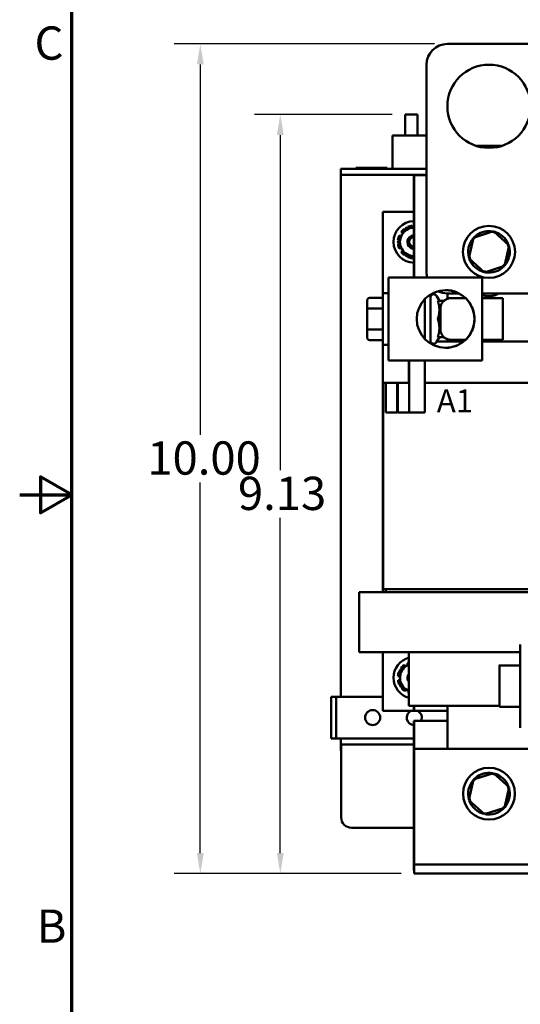
# Model space of a CAD drawing. Units: inches. Extents: x 1.2 to 53.8, y 0.6 to 41.9.
# Drawn here: x 1.2 to 7.3, y 15.1 to 27 of the extents above; entities that cross this region are included whole.
import ezdxf

# ---------------------------------------------------------------- set-up
doc = ezdxf.new("R2010")
doc.units = ezdxf.units.IN
doc.header["$LTSCALE"] = 2.5
doc.header["$MEASUREMENT"] = 0
doc.layers.get('0').update_dxf_attribs({"lineweight": 25})
for name, color, linetype, lineweight in [('Border (ANSI)', 7, 'Continuous', 70), ('Dimension (ANSI)', 7, 'Continuous', 25), ('Symbol (ANSI)', 7, 'Continuous', 25), ('Visible (ANSI)', 7, 'Continuous', 50)]:
    doc.layers.add(name, color=color, linetype=linetype, lineweight=lineweight)
doc.styles.add('Note Text (ANSI)', font='tahoma.ttf')
doc.dimstyles.new('Default (ANSI)', dxfattribs={"dimscale": 2.5, "dimtxt": 0.16, "dimasz": 0.098425, "dimexe": 0.125, "dimexo": 0.0625, "dimgap": 0.031496, "dimtad": 0, "dimtih": 1, "dimtoh": 1, "dimzin": 0, "dimdsep": 46, "dimtxsty": 'Note Text (ANSI)', "dimcen": 0.09, "dimdle": 0.393701, "dimclrd": 256, "dimclre": 256, "dimclrt": 256, "dimadec": 0, "dimazin": 1, "dimtfac": 0.75, "dimtofl": 0, "dimtmove": 0, "dimatfit": 3, "dimfxl": 1, "dimtolj": 1, "dimtzin": 4, "dimlwd": -1, "dimlwe": -1, "dimarcsym": 0})

# ---------------------------------------------------------------- blocks, each defined once
blk = doc.blocks.new('Borders Default Border')
at = {"layer": 'Border (ANSI)', "flags": 128}
for points in [[(0.75, 0.5), (0.75, 16.5), (21.25, 16.5), (21.25, 0.5), (0.75, 0.5)], [(0.5, 8.5), (0.75, 8.5), (0.6, 8.5866), (0.6, 8.4134), (0.75, 8.5)]]:
    blk.add_lwpolyline(points, dxfattribs=at)
at = {"layer": 'Border (ANSI)', "char_height": 0.16, "attachment_point": 7, "style": 'Note Text (ANSI)'}
for s, insert in [('C', (0.571, 10.5421)), ('B', (0.5812, 6.295))]:
    blk.add_mtext(s, dxfattribs=dict(at, insert=insert))
blk = doc.blocks.new('*D31')
at = {"layer": 'Defpoints', "color": 0, "transparency": 16777216}
for p in [(4.381, 25.82), (5.879, 25.82), (5.989, 16.695)]:
    blk.add_point(p, dxfattribs=at)
at = {"layer": 'Dimension (ANSI)', "transparency": 16777216}
for p, q in [((5.723, 25.82), (4.069, 25.82)), ((4.381, 25.574), (4.381, 21.545)), ((4.381, 16.941), (4.381, 20.97)), ((5.833, 16.695), (4.069, 16.695))]:
    blk.add_line(p, q, dxfattribs=at)
for points in [[(4.34, 25.574), (4.422, 25.574), (4.381, 25.82)], [(4.34, 16.941), (4.422, 16.941), (4.381, 16.695)]]:
    blk.add_solid(points, dxfattribs=at)
at = {"layer": 'Dimension (ANSI)', "transparency": 16777216, "insert": (3.872, 21.466), "char_height": 0.4, "attachment_point": 1, "style": 'Note Text (ANSI)'}
blk.add_mtext('\\A1;9.13', dxfattribs=at)
blk = doc.blocks.new('*D34')
at = {"layer": 'Defpoints', "color": 0, "transparency": 16777216}
for p in [(3.42, 26.67), (6.388, 26.67), (5.989, 16.695)]:
    blk.add_point(p, dxfattribs=at)
at = {"layer": 'Dimension (ANSI)', "transparency": 16777216}
for p, q in [((6.232, 26.67), (3.107, 26.67)), ((3.42, 26.424), (3.42, 21.97)), ((3.42, 16.941), (3.42, 21.396)), ((5.833, 16.695), (3.107, 16.695))]:
    blk.add_line(p, q, dxfattribs=at)
for points in [[(3.379, 26.424), (3.461, 26.424), (3.42, 26.67)], [(3.379, 16.941), (3.461, 16.941), (3.42, 16.695)]]:
    blk.add_solid(points, dxfattribs=at)
at = {"layer": 'Dimension (ANSI)', "transparency": 16777216, "insert": (2.661, 21.891), "char_height": 0.4, "attachment_point": 1, "style": 'Note Text (ANSI)'}
blk.add_mtext('\\A1; \\fTahoma|b0|i0;10.00', dxfattribs=at)

msp = doc.modelspace()

# ---------------------------------------------------------------- linework, layer by layer
at = {"layer": 'Visible (ANSI)'}
for p, q in [((6.388, 26.67), (6.388, 26.67)), ((6.388, 26.67), (7.388, 26.67)), ((6.138, 23.92), (6.138, 26.42)), ((6.138, 23.92), (6.138, 26.42)), ((5.879, 25.82), (5.879, 25.82)), ((5.879, 25.82), (5.879, 25.82)), ((5.879, 25.82), (6.029, 25.82)), ((5.879, 25.57), (5.879, 25.82)), ((5.879, 25.57), (5.879, 25.82)), ((5.879, 25.57), (5.879, 25.82)), ((6.029, 25.57), (6.029, 25.82)), ((5.73, 25.57), (5.73, 25.57)), ((5.73, 25.57), (5.73, 25.57)), ((5.73, 25.57), (5.73, 25.57)), ((5.73, 25.57), (5.73, 25.57)), ((5.73, 25.57), (5.73, 25.57)), ((6.138, 25.57), (5.73, 25.57)), ((5.73, 25.57), (5.73, 25.17)), ((5.73, 25.57), (5.73, 25.17)), ((5.73, 25.57), (5.73, 25.17)), ((5.73, 25.57), (5.73, 25.17)), ((5.73, 25.57), (5.73, 25.17)), ((5.73, 25.57), (5.73, 25.17)), ((5.73, 25.555), (5.73, 25.273)), ((5.73, 25.555), (5.73, 25.555)), ((5.73, 25.273), (5.73, 25.555)), ((5.73, 25.273), (5.73, 25.555)), ((5.73, 25.555), (5.73, 25.555)), ((5.73, 25.555), (5.73, 25.273)), ((5.73, 25.273), (5.73, 25.555)), ((5.73, 25.555), (5.73, 25.555)), ((5.73, 25.555), (5.73, 25.273)), ((6.741, 25.443), (7.035, 25.443)), ((6.741, 25.443), (7.035, 25.443)), ((5.73, 25.273), (5.73, 25.273)), ((5.73, 25.273), (5.73, 25.273)), ((5.73, 25.273), (5.73, 25.273)), ((5.11, 25.17), (5.112, 25.17)), ((5.112, 25.17), (5.237, 25.17)), ((5.237, 25.17), (6.138, 25.17)), ((5.288, 25.18), (5.663, 25.18)), ((5.288, 25.18), (5.288, 25.17)), ((5.288, 25.18), (5.288, 25.18)), ((5.288, 25.18), (5.288, 25.17)), ((5.663, 25.18), (5.663, 25.17)), ((5.11, 25.095), (5.112, 25.095)), ((5.11, 18.82), (5.11, 25.021)), ((5.11, 25.021), (5.11, 18.82)), ((5.237, 25.095), (5.112, 25.095)), ((5.237, 25.095), (6.138, 25.095)), ((5.987, 25.093), (5.987, 23.863)), ((5.988, 25.093), (5.987, 25.093)), ((5.988, 23.863), (5.988, 25.093)), ((5.988, 25.093), (6.138, 25.093)), ((5.611, 24.65), (5.611, 23.616)), ((5.611, 23.616), (5.611, 24.65)), ((5.611, 24.65), (5.611, 24.65)), ((5.611, 24.65), (5.987, 24.65)), ((5.611, 24.65), (5.611, 24.65)), ((5.611, 24.65), (5.611, 23.616)), ((5.611, 23.616), (5.611, 24.65)), ((5.832, 24.407), (5.851, 24.391)), ((5.832, 24.407), (5.832, 24.407)), ((5.851, 24.391), (5.832, 24.407)), ((5.87, 24.446), (5.87, 24.446)), ((5.877, 24.438), (5.87, 24.446)), ((5.89, 24.46), (5.89, 24.46)), ((5.912, 24.471), (5.916, 24.461)), ((5.912, 24.471), (5.912, 24.471)), ((5.916, 24.461), (5.912, 24.471)), ((5.965, 24.485), (5.965, 24.485)), ((5.969, 24.461), (5.965, 24.485)), ((6.941, 24.418), (6.701, 24.34)), ((6.888, 24.483), (6.888, 24.483)), ((6.888, 24.42), (6.888, 24.42)), ((6.942, 24.418), (6.941, 24.418)), ((6.942, 24.418), (7.129, 24.248)), ((5.792, 24.288), (5.792, 24.288)), ((5.794, 24.312), (5.805, 24.31)), ((5.794, 24.312), (5.794, 24.312)), ((5.805, 24.31), (5.794, 24.312)), ((5.808, 24.365), (5.808, 24.365)), ((5.831, 24.357), (5.808, 24.365)), ((6.701, 24.34), (6.647, 24.093)), ((6.701, 24.34), (6.701, 24.34)), ((5.795, 24.264), (5.805, 24.266)), ((5.805, 24.266), (5.795, 24.264)), ((5.795, 24.264), (5.795, 24.264)), ((5.81, 24.211), (5.833, 24.219)), ((5.81, 24.211), (5.81, 24.211)), ((5.834, 24.169), (5.853, 24.185)), ((5.853, 24.185), (5.834, 24.169)), ((5.834, 24.169), (5.834, 24.169)), ((7.129, 24.248), (7.075, 24.001)), ((5.873, 24.13), (5.88, 24.139)), ((5.873, 24.13), (5.873, 24.13)), ((5.893, 24.117), (5.893, 24.117)), ((5.915, 24.107), (5.919, 24.117)), ((5.919, 24.117), (5.915, 24.107)), ((5.915, 24.107), (5.915, 24.107)), ((5.968, 24.093), (5.969, 24.093)), ((5.969, 24.093), (5.973, 24.117)), ((6.647, 24.093), (6.835, 23.923)), ((6.647, 24.093), (6.647, 24.093)), ((7.075, 24.001), (6.835, 23.923)), ((6.835, 23.923), (6.835, 23.923)), ((6.888, 23.92), (6.888, 23.92)), ((5.68, 23.863), (5.679, 23.863)), ((5.679, 23.863), (5.679, 23.675)), ((6.805, 23.863), (5.68, 23.863)), ((5.68, 23.863), (5.68, 22.863)), ((6.805, 23.863), (6.805, 22.863)), ((6.888, 23.858), (6.888, 23.858)), ((5.424, 23.581), (5.424, 23.472)), ((5.454, 23.616), (5.612, 23.616)), ((5.679, 23.675), (5.612, 23.675)), ((5.612, 23.489), (5.612, 23.616)), ((6.117, 23.122), (6.117, 23.603)), ((6.292, 23.582), (6.259, 23.64)), ((6.273, 23.582), (6.347, 23.582)), ((6.528, 23.67), (6.388, 23.67)), ((6.388, 23.67), (6.388, 23.67)), ((6.39, 23.67), (6.39, 23.606)), ((6.39, 23.606), (6.39, 23.67)), ((6.608, 23.613), (6.43, 23.613)), ((7.388, 23.67), (6.805, 23.67)), ((6.805, 23.613), (7.055, 23.613)), ((5.424, 23.472), (5.424, 23.254)), ((5.454, 23.489), (5.612, 23.489)), ((5.612, 23.236), (5.612, 23.489)), ((6.273, 23.363), (6.305, 23.363)), ((5.424, 23.254), (5.424, 23.144)), ((5.454, 23.236), (5.612, 23.236)), ((5.612, 23.11), (5.612, 23.236)), ((5.454, 23.11), (5.612, 23.11)), ((5.611, 23.11), (5.611, 20.078)), ((5.611, 20.078), (5.611, 23.11)), ((5.611, 23.11), (5.611, 20.078)), ((5.611, 20.078), (5.611, 23.11)), ((6.184, 23.093), (6.186, 23.093)), ((6.292, 23.144), (6.259, 23.086)), ((6.263, 23.093), (6.373, 23.093)), ((6.273, 23.144), (6.347, 23.144)), ((6.39, 23.093), (6.373, 23.093)), ((6.39, 23.119), (6.39, 23.093)), ((6.39, 23.093), (6.39, 23.119)), ((6.39, 23.093), (6.586, 23.093)), ((6.608, 23.113), (6.43, 23.113)), ((6.805, 23.113), (7.055, 23.113)), ((6.805, 23.093), (7.385, 23.093)), ((5.679, 23.05), (5.612, 23.05)), ((5.679, 23.05), (5.679, 22.863)), ((5.679, 22.863), (5.68, 22.863)), ((5.68, 22.863), (6.805, 22.863)), ((5.927, 22.593), (5.927, 22.863)), ((5.929, 22.863), (5.929, 22.238)), ((5.929, 22.593), (5.929, 22.863)), ((6.117, 22.238), (6.117, 22.863)), ((5.618, 22.593), (5.617, 22.593)), ((5.617, 22.593), (5.617, 20.113)), ((5.618, 22.593), (5.648, 22.593)), ((5.648, 22.593), (5.648, 22.238)), ((5.648, 22.593), (5.648, 22.593)), ((5.648, 22.593), (5.648, 22.238)), ((5.648, 22.593), (5.649, 22.593)), ((5.649, 22.593), (5.649, 22.238)), ((5.784, 22.593), (5.649, 22.593)), ((5.784, 22.238), (5.784, 22.593)), ((5.784, 22.593), (5.793, 22.593)), ((5.793, 22.593), (5.793, 22.238)), ((5.793, 22.593), (5.793, 22.593)), ((5.793, 22.593), (5.793, 22.238)), ((5.793, 22.593), (5.794, 22.593)), ((5.794, 22.593), (5.794, 22.238)), ((5.929, 22.593), (5.794, 22.593)), ((5.929, 22.238), (5.929, 22.593)), ((6.281, 22.593), (6.117, 22.593)), ((6.281, 22.593), (6.391, 22.593)), ((7.386, 22.593), (6.391, 22.593)), ((5.648, 22.238), (5.648, 22.238)), ((5.648, 22.238), (5.649, 22.238)), ((5.649, 22.238), (5.784, 22.238)), ((5.793, 22.238), (5.793, 22.238)), ((5.793, 22.238), (5.794, 22.238)), ((5.794, 22.238), (5.929, 22.238)), ((5.929, 22.238), (6.117, 22.238)), ((5.327, 20.078), (5.328, 20.078)), ((5.327, 19.358), (5.327, 20.078)), ((5.792, 20.078), (5.328, 20.078)), ((5.618, 20.113), (5.617, 20.113)), ((5.618, 20.113), (5.878, 20.113)), ((5.647, 20.113), (5.647, 20.078)), ((5.792, 20.078), (6.195, 20.078)), ((6.281, 20.113), (5.878, 20.113)), ((6.391, 20.078), (6.195, 20.078)), ((6.281, 20.113), (6.391, 20.113)), ((7.386, 20.113), (6.391, 20.113)), ((6.391, 20.078), (7.386, 20.078)), ((7.264, 19.448), (7.264, 19.448)), ((7.264, 19.198), (7.264, 19.448)), ((5.327, 19.358), (5.328, 19.358)), ((5.792, 19.358), (5.328, 19.358)), ((5.611, 19.358), (5.611, 18.65)), ((5.611, 18.65), (5.611, 19.358)), ((5.611, 19.358), (5.611, 18.65)), ((5.611, 18.65), (5.611, 19.358)), ((5.792, 19.358), (6.195, 19.358)), ((5.927, 18.713), (5.927, 19.358)), ((6.391, 19.358), (6.195, 19.358)), ((6.391, 19.358), (7.264, 19.358)), ((5.868, 19.204), (5.868, 19.204)), ((5.884, 19.186), (5.868, 19.204)), ((5.909, 19.229), (5.918, 19.206)), ((5.909, 19.229), (5.909, 19.229)), ((5.918, 19.206), (5.909, 19.229)), ((7.264, 19.198), (7.014, 19.198)), ((5.794, 19.068), (5.818, 19.065)), ((5.794, 19.068), (5.794, 19.068)), ((5.818, 19.065), (5.794, 19.068)), ((5.807, 19.122), (5.807, 19.122)), ((5.817, 19.119), (5.807, 19.122)), ((5.816, 19.144), (5.816, 19.144)), ((5.83, 19.164), (5.838, 19.158)), ((5.83, 19.164), (5.83, 19.164)), ((5.838, 19.158), (5.83, 19.164)), ((7.014, 19.125), (7.014, 19.019)), ((7.014, 19.054), (7.014, 19.125)), ((5.795, 19.02), (5.819, 19.025)), ((5.819, 19.025), (5.795, 19.02)), ((5.795, 19.02), (5.795, 19.02)), ((5.811, 18.968), (5.821, 18.971)), ((5.811, 18.968), (5.811, 18.968)), ((5.822, 18.946), (5.822, 18.946)), ((7.014, 18.877), (7.014, 19.054)), ((7.014, 19.054), (7.014, 19.054)), ((7.014, 19.019), (7.014, 18.841)), ((5.836, 18.926), (5.844, 18.934)), ((5.844, 18.934), (5.836, 18.926)), ((5.836, 18.926), (5.836, 18.926)), ((5.876, 18.889), (5.891, 18.908)), ((5.876, 18.889), (5.876, 18.889)), ((5.918, 18.866), (5.926, 18.889)), ((5.926, 18.889), (5.918, 18.866)), ((5.918, 18.866), (5.918, 18.866)), ((7.014, 18.77), (7.014, 18.877)), ((7.014, 18.877), (7.014, 18.877)), ((7.014, 18.841), (7.014, 18.77)), ((4.993, 18.82), (4.99, 18.82)), ((4.99, 18.82), (4.99, 18.32)), ((5.052, 18.82), (4.993, 18.82)), ((4.993, 18.38), (4.993, 18.76)), ((5.108, 18.82), (5.052, 18.82)), ((5.052, 18.38), (5.052, 18.76)), ((5.611, 18.82), (5.108, 18.82)), ((5.928, 18.713), (5.927, 18.713)), ((5.928, 18.713), (5.97, 18.713)), ((6.373, 18.713), (5.97, 18.713)), ((5.987, 18.653), (5.987, 18.713)), ((5.988, 18.653), (5.988, 18.713)), ((6.373, 18.713), (6.39, 18.713)), ((6.39, 18.713), (6.39, 18.195)), ((6.39, 18.195), (6.39, 18.713)), ((7.014, 18.713), (6.39, 18.713)), ((5.49, 18.66), (5.49, 18.66)), ((5.611, 18.65), (5.611, 18.65)), ((6.39, 18.65), (5.611, 18.65)), ((5.611, 18.65), (5.611, 18.65)), ((5.988, 18.653), (5.987, 18.653)), ((6.39, 18.653), (5.988, 18.653)), ((7.264, 18.698), (7.014, 18.698)), ((7.264, 18.448), (7.264, 18.698)), ((5.49, 18.479), (5.49, 18.479)), ((5.987, 18.533), (5.987, 16.733)), ((5.987, 18.533), (5.988, 18.533)), ((5.988, 18.533), (6.39, 18.533)), ((5.988, 16.733), (5.988, 18.533)), ((7.264, 18.448), (7.264, 18.448)), ((4.99, 18.32), (4.993, 18.32)), ((4.993, 18.32), (5.052, 18.32)), ((5.108, 18.32), (5.052, 18.32)), ((5.987, 18.32), (5.108, 18.32)), ((5.112, 18.245), (5.11, 18.245)), ((5.112, 18.245), (5.987, 18.245)), ((5.11, 18.17), (5.112, 18.17)), ((5.988, 18.195), (5.988, 16.915)), ((5.988, 18.195), (5.988, 18.195)), ((5.988, 16.915), (5.988, 18.195)), ((14.988, 18.195), (5.988, 18.195)), ((5.112, 17.37), (5.112, 18.095)), ((5.112, 18.095), (5.112, 17.37)), ((6.941, 17.902), (6.701, 17.825)), ((6.888, 17.967), (6.888, 17.967)), ((6.888, 17.905), (6.888, 17.905)), ((6.942, 17.902), (6.941, 17.902)), ((6.942, 17.902), (7.129, 17.732)), ((6.701, 17.825), (6.647, 17.578)), ((6.701, 17.825), (6.701, 17.825)), ((7.129, 17.732), (7.075, 17.485)), ((6.647, 17.578), (6.835, 17.408)), ((6.647, 17.578), (6.647, 17.578)), ((7.075, 17.485), (6.835, 17.408)), ((6.835, 17.408), (6.835, 17.408)), ((6.888, 17.405), (6.888, 17.405)), ((6.888, 17.342), (6.888, 17.342)), ((5.237, 17.245), (5.237, 17.245)), ((5.987, 17.245), (5.237, 17.245)), ((5.987, 16.733), (5.988, 16.733)), ((5.988, 16.805), (5.989, 16.805)), ((5.988, 16.733), (5.988, 16.733)), ((5.989, 16.695), (5.988, 16.695)), ((5.989, 16.805), (7.879, 16.805)), ((5.989, 16.805), (5.989, 16.695)), ((7.879, 16.695), (5.989, 16.695))]:
    msp.add_line(p, q, dxfattribs=at)
for centre, radius, start, end in [((5.991, 24.289), 0.198, 127.5066, 143.5278), ((5.991, 24.289), 0.198, 127.5066, 143.5278), ((6.888, 24.17), 0.25, 90, 136.6348), ((5.991, 24.29), 0.082, 92.8034, 267.1966), ((5.991, 24.289), 0.082, 136.4163, 267.259), ((5.991, 24.29), 0.062, 93.7179, 266.2821), ((6.888, 24.17), 0.25, 138.9517, 196.6337), ((5.991, 24.289), 0.198, 217.5066, 233.5278), ((5.991, 24.289), 0.198, 217.5066, 233.5278), ((5.991, 24.29), 0.082, 229.5258, 267.318), ((6.888, 24.17), 0.25, 318.9944, 16.591), ((6.888, 23.825), 0.19, 244.1059, 305.4999), ((5.991, 19.049), 0.172, 121.4721, 181.4721), ((5.991, 19.049), 0.198, 128.4615, 144.4827), ((5.991, 19.049), 0.198, 128.4615, 144.4827), ((5.991, 19.05), 0.082, 141.219, 218.781), ((5.991, 19.049), 0.082, 179.9748, 218.7826), ((5.991, 19.049), 0.198, 218.4615, 234.4827), ((5.991, 19.049), 0.198, 218.4615, 234.4827), ((5.99, 18.57), 0.0905, 335.9497, 62.126), ((6.888, 17.655), 0.25, 90, 136.6348), ((6.888, 17.655), 0.25, 138.9517, 196.6337), ((6.888, 17.655), 0.25, 318.9944, 16.591)]:
    msp.add_arc(centre, radius, start, end, dxfattribs=at)
for centre, major_axis, ratio, start_param, end_param in [((6.388, 26.42), (0, 0.25), 1, 0, 1.570796), ((6.388, 26.42), (0, 0.25), 1, 0, 1.570796), ((6.888, 25.92), (0, -0.5), 1, 0, 3.14147), ((5.11, 25.021), (0, 0.149), 0.000489, 0, 1.570796), ((5.11, 25.021), (0, 0.0747), 0.000489, 6.283185, 7.853982), ((5.991, 24.289), (-0.004, 0.25), 1, 0, 3.110944), ((5.991, 24.289), (-0.004, 0.25), 1, 0, 3.110788), ((5.991, 24.289), (-0.004, 0.172), 1, 0, 1.033411), ((5.991, 24.289), (-0.026, 0.196), 1, 0, 0.279623), ((5.991, 24.289), (-0.026, 0.196), 1, 0, 0.279623), ((6.888, 24.17), (0, -0.313), 1, 3.141593, 6.283185), ((6.888, 24.17), (0, 0.25), 1, 6.090411, 7.097042), ((6.937, 24.395), (-0.0049, -0.0226), 0.000414, 1.570886, 3.141354), ((6.888, 24.17), (0, 0.25), 1, 5.043696, 6.049362), ((5.991, 24.289), (-0.076, -0.183), 1, 4.712389, 4.992012), ((5.991, 24.289), (-0.076, -0.183), 1, 4.712389, 4.992012), ((5.991, 24.289), (-0.085, -0.15), 1, 4.712389, 5.759587), ((6.888, 24.17), (0, 0.25), 1, 0.854135, 1.861343), ((6.718, 24.325), (0.0171, -0.0155), 0.000285, 1.570483, 3.141279), ((5.991, 24.289), (0.026, -0.196), 1, 4.712389, 4.992012), ((5.991, 24.289), (0.026, -0.196), 1, 4.712389, 4.992012), ((5.991, 24.289), (0.087, -0.148), 1, 4.712389, 5.727746), ((7.107, 24.241), (-0.022, -0.0071), 0.000129, 1.5712, 3.141518), ((5.991, 24.289), (-0.076, -0.183), 1, 0, 0.279623), ((5.991, 24.289), (-0.076, -0.183), 1, 0, 0.279623), ((6.669, 24.1), (0.022, 0.0071), 0.000129, 3.141996, 4.712792), ((6.888, 24.17), (0, -0.25), 1, 5.043023, 6.050035), ((6.888, 24.17), (0, -0.25), 1, 5.043183, 6.049875), ((6.388, 23.92), (0, 0.25), 1, 1.570796, 1.80418), ((6.388, 23.92), (0, 0.25), 1, 1.570796, 1.80418), ((6.839, 23.946), (0.0049, 0.0226), 0.000414, 3.141682, 4.712479), ((6.888, 24.17), (0, -0.25), 1, 6.090644, 7.096809), ((6.888, 24.17), (0, -0.25), 1, 6.090717, 6.283185), ((7.058, 24.016), (-0.0171, 0.0155), 0.000285, 3.141428, 4.712075), ((5.612, 23.363), (0, 0.312), 0.000489, 2.513609, 6.911169), ((6.388, 23.92), (0, -0.25), 1, 5.813576, 6.283185), ((6.388, 23.92), (0, -0.25), 1, 5.813673, 6.283185), ((6.367, 23.363), (0, 0.347), 1, 5.515517, 6.282481), ((5.454, 23.581), (0, -0.0346), 0.866026, 3.141594, 4.71239), ((5.679, 23.363), (0, 0.312), 0.000489, 3.141593, 6.283185), ((6.184, 23.363), (0, -0.312), 0.000489, 0.334049, 2.807544), ((6.888, 23.825), (0, -0.19), 1, 0, 0.619429), ((7.055, 23.363), (0, -0.25), 0.000489, 0, 3.141593), ((5.454, 23.472), (0.03, 0), 0.576479, 1.570063, 3.14086), ((5.454, 23.253), (0.03, 0), 0.578221, 3.142327, 4.713123), ((5.454, 23.144), (0, 0.0346), 0.866026, 1.570798, 3.141594), ((6.367, 23.363), (0, -0.347), 1, 0, 0.766964), ((5.991, 19.049), (0, 0.25), 1, 0.258182, 2.88341), ((5.991, 19.049), (0, 0.25), 1, 0.258263, 2.883329), ((5.991, 19.049), (-0.064, 0.16), 1, 0, 0.168289), ((5.991, 19.049), (-0.064, 0.187), 1, 0, 0.09836), ((5.991, 19.049), (-0.064, 0.187), 1, 0, 0.098416), ((7.264, 18.948), (0, 0.25), 0.000489, 3.141593, 6.283185), ((5.991, 19.049), (-0.073, -0.184), 1, 4.712389, 4.992012), ((5.991, 19.049), (-0.073, -0.184), 1, 4.712389, 4.992012), ((5.991, 19.049), (0.029, -0.196), 1, 4.712389, 4.992012), ((5.991, 19.049), (0.029, -0.196), 1, 4.712389, 4.992012), ((5.991, 19.049), (0.004, -0.172), 1, 4.712389, 5.759587), ((5.991, 19.049), (-0.082, -0.151), 1, 0, 0.116902), ((5.991, 19.049), (-0.073, -0.184), 1, 0, 0.046973), ((5.991, 19.049), (-0.073, -0.184), 1, 0, 0.047029), ((4.993, 18.76), (0, 0.06), 0.000489, 4.712389, 6.283185), ((5.052, 18.76), (0, 0.06), 0.000489, 4.712389, 6.283185), ((5.99, 18.57), (-0.0029, -0.0905), 1, 3.660432, 6.283185), ((4.993, 18.38), (0, -0.06), 0.000489, 0, 1.570796), ((5.052, 18.38), (0, -0.06), 0.000489, 0, 1.570796), ((5.11, 18.32), (0, -0.0747), 0.000489, 4.712389, 6.283185), ((5.11, 18.32), (0, -0.149), 0.000489, 4.712389, 6.283185), ((5.112, 18.095), (0, 0.149), 0.000489, 4.712389, 6.283185), ((5.112, 18.095), (0, 0.0747), 0.000489, 4.712389, 6.283185), ((6.888, 17.655), (0, -0.312), 1, 3.141593, 6.283185), ((6.888, 17.655), (0, 0.25), 1, 6.090411, 7.097042), ((6.937, 17.879), (-0.0049, -0.0226), 0.000414, 1.570886, 3.141354), ((6.888, 17.655), (0, 0.25), 1, 5.043696, 6.049362), ((6.888, 17.655), (0, 0.25), 1, 0.854135, 1.861343), ((6.718, 17.809), (0.0171, -0.0155), 0.000285, 1.570483, 3.141279), ((7.107, 17.725), (-0.022, -0.0071), 0.000129, 1.5712, 3.141518), ((6.669, 17.585), (0.022, 0.0071), 0.000129, 3.141996, 4.712792), ((6.888, 17.655), (0, -0.25), 1, 5.043023, 6.050035), ((6.888, 17.655), (0, -0.25), 1, 5.043183, 6.049875), ((6.839, 17.43), (0.0049, 0.0226), 0.000414, 3.141682, 4.712479), ((6.888, 17.655), (0, -0.25), 1, 6.090644, 7.096809), ((6.888, 17.655), (0, -0.25), 1, 6.090717, 6.283185), ((7.058, 17.5), (-0.0171, 0.0155), 0.000285, 3.141428, 4.712075), ((5.237, 17.37), (0, -0.125), 1, 4.712389, 6.283185), ((5.237, 17.37), (0, -0.125), 1, 4.712389, 6.283185), ((5.988, 16.915), (0, -0.11), 0.000489, 4.712389, 6.283185), ((5.988, 16.915), (0, -0.22), 0.000489, 4.712389, 6.283185)]:
    msp.add_ellipse(centre, major_axis=major_axis, ratio=ratio, start_param=start_param, end_param=end_param, dxfattribs=at)
for centre, major_axis, ratio in [((6.888, 25.92), (0, 0.5), 1), ((6.888, 24.17), (0, 0.313), 1), ((6.367, 23.363), (0, 0.347), 1), ((7.014, 18.948), (0, -0.25), 0.000489), ((5.49, 18.57), (0, -0.0905), 1), ((6.888, 17.655), (0, 0.312), 1)]:
    msp.add_ellipse(centre, major_axis=major_axis, ratio=ratio, dxfattribs=at)
for points, weights in [([(5.841, 24.374), (5.864, 24.414), (5.89, 24.46)], [1, 1.0930923738, 1.10906450004]), ([(5.89, 24.46), (5.864, 24.414), (5.841, 24.374)], [1.10906450004, 1.0930923738, 1]), ([(5.89, 24.46), (5.942, 24.461), (5.987, 24.461)], [1.10906450004, 1.09346905661, 1.00434804275]), ([(5.987, 24.461), (5.942, 24.461), (5.89, 24.46)], [1.00423805643, 1.09345943571, 1.10906450004]), ([(5.792, 24.288), (5.819, 24.334), (5.841, 24.374)], [1.10906450004, 1.0930923738, 1]), ([(5.841, 24.374), (5.818, 24.334), (5.792, 24.288)], [1, 1.0930923738, 1.10906450004]), ([(5.843, 24.202), (5.819, 24.242), (5.792, 24.288)], [1, 1.0930923738, 1.10906450004]), ([(5.792, 24.288), (5.819, 24.242), (5.843, 24.202)], [1.10906450004, 1.0930923738, 1]), ([(5.893, 24.117), (5.866, 24.162), (5.843, 24.202)], [1.10906450004, 1.0930923738, 1]), ([(5.843, 24.202), (5.866, 24.162), (5.893, 24.117)], [1, 1.0930923738, 1.10906450004]), ([(5.987, 24.117), (5.943, 24.117), (5.893, 24.117)], [1.00993874019, 1.09396471792, 1.10906450004]), ([(6.292, 23.472), (6.292, 23.523), (6.273, 23.582)], [1, 1.04957960253, 1.02252477542]), ([(6.273, 23.363), (6.292, 23.421), (6.292, 23.472)], [1.02252477542, 1.04957960253, 1]), ([(6.292, 23.253), (6.292, 23.304), (6.273, 23.363)], [1, 1.04957960253, 1.02252477542]), ([(6.273, 23.144), (6.292, 23.202), (6.292, 23.253)], [1.02252477542, 1.04957960253, 1]), ([(5.816, 19.144), (5.862, 19.172), (5.901, 19.196)], [1.10906450004, 1.0930923738, 1]), ([(5.901, 19.196), (5.862, 19.172), (5.816, 19.144)], [1, 1.0930923738, 1.10906450004]), ([(5.901, 19.196), (5.914, 19.204), (5.927, 19.212)], [1, 1.0285732057, 1.04988103463]), ([(5.927, 19.212), (5.914, 19.204), (5.901, 19.196)], [1.04997946781, 1.02863922979, 1]), ([(5.819, 19.045), (5.818, 19.091), (5.816, 19.144)], [1, 1.0930923738, 1.10906450004]), ([(5.816, 19.144), (5.818, 19.091), (5.819, 19.045)], [1.10906450004, 1.0930923738, 1]), ([(5.822, 18.946), (5.82, 18.999), (5.819, 19.045)], [1.10906450004, 1.0930923738, 1]), ([(5.819, 19.045), (5.82, 18.999), (5.822, 18.946)], [1, 1.0930923738, 1.10906450004]), ([(5.909, 18.898), (5.868, 18.92), (5.822, 18.946)], [1, 1.0930923738, 1.10906450004]), ([(5.822, 18.946), (5.868, 18.92), (5.909, 18.898)], [1.10906450004, 1.0930923738, 1]), ([(5.927, 18.889), (5.918, 18.893), (5.909, 18.898)], [1.03549553935, 1.0194270534, 1]), ([(5.909, 18.898), (5.918, 18.893), (5.927, 18.888)], [1, 1.01949164337, 1.03560234943])]:
    msp.add_rational_spline(points, weights, degree=2, dxfattribs=at)
for points, knots in [([(6.184, 23.622), (6.184, 23.622), (6.184, 23.623), (6.184, 23.623), (6.184, 23.623), (6.184, 23.624), (6.184, 23.625), (6.185, 23.627), (6.185, 23.628), (6.186, 23.633), (6.187, 23.636), (6.191, 23.642), (6.193, 23.645), (6.199, 23.651), (6.203, 23.654), (6.211, 23.657), (6.215, 23.659), (6.223, 23.66), (6.227, 23.66), (6.236, 23.658), (6.24, 23.657), (6.247, 23.652), (6.251, 23.65), (6.256, 23.645), (6.257, 23.642), (6.259, 23.64)], [2.2955278, 2.2955278, 2.2955278, 2.2955278, 2.2971252, 2.2971252, 2.3000247, 2.3000247, 2.3048288, 2.3048288, 2.315188, 2.315188, 2.3385333, 2.3385333, 2.370488, 2.370488, 2.4028603, 2.4028603, 2.4352336, 2.4352336, 2.4676074, 2.4676074, 2.4999812, 2.4999812, 2.5323549, 2.5323549, 2.554493, 2.554493, 2.554493, 2.554493]), ([(6.43, 23.113), (6.416, 23.113), (6.402, 23.115), (6.377, 23.123), (6.365, 23.13), (6.344, 23.146), (6.334, 23.156), (6.319, 23.177), (6.313, 23.19), (6.308, 23.209), (6.306, 23.215), (6.305, 23.225), (6.305, 23.228), (6.305, 23.232), (6.305, 23.232), (6.305, 23.234), (6.305, 23.234), (6.305, 23.235), (6.305, 23.235), (6.305, 23.236), (6.305, 23.236), (6.305, 23.236), (6.305, 23.237), (6.305, 23.237), (6.305, 23.237), (6.305, 23.238), (6.305, 23.239), (6.305, 23.244), (6.305, 23.252), (6.305, 23.269), (6.305, 23.279), (6.305, 23.301), (6.305, 23.313), (6.305, 23.338), (6.305, 23.352), (6.305, 23.379), (6.305, 23.392), (6.305, 23.417), (6.305, 23.429), (6.305, 23.45), (6.305, 23.459), (6.305, 23.474), (6.305, 23.48), (6.305, 23.485), (6.305, 23.486), (6.305, 23.488), (6.305, 23.488), (6.305, 23.489), (6.305, 23.489), (6.305, 23.489), (6.305, 23.489), (6.305, 23.49), (6.305, 23.49), (6.305, 23.491), (6.305, 23.491), (6.305, 23.492), (6.305, 23.492), (6.305, 23.494), (6.305, 23.494), (6.305, 23.497), (6.305, 23.499), (6.306, 23.506), (6.307, 23.512), (6.311, 23.53), (6.316, 23.541), (6.329, 23.564), (6.338, 23.574), (6.358, 23.591), (6.37, 23.598), (6.395, 23.608), (6.408, 23.611), (6.424, 23.613), (6.427, 23.613), (6.43, 23.613)], [0, 0, 0, 0, 0.102963, 0.102963, 0.204065, 0.204065, 0.305235, 0.305235, 0.406402, 0.406402, 0.456486, 0.456486, 0.481182, 0.481182, 0.485369, 0.485369, 0.490003, 0.490003, 0.492562, 0.492562, 0.497729, 0.497729, 0.502821, 0.502821, 0.516559, 0.516559, 0.557759, 0.557759, 0.683618, 0.683618, 0.786228, 0.786228, 0.887656, 0.887656, 0.988961, 0.988961, 1.09023, 1.09023, 1.191502, 1.191502, 1.292818, 1.292818, 1.394306, 1.394306, 1.445299, 1.445299, 1.461502, 1.461502, 1.467588, 1.467588, 1.471048, 1.471048, 1.473887, 1.473887, 1.476446, 1.476446, 1.481597, 1.481597, 1.487199, 1.487199, 1.501593, 1.501593, 1.544453, 1.544453, 1.639753, 1.639753, 1.741063, 1.741063, 1.842225, 1.842225, 1.943392, 1.943392, 1.965077, 1.965077, 1.965077, 1.965077]), ([(6.608, 23.613), (6.608, 23.613), (6.616, 23.606), (6.639, 23.58), (6.653, 23.561), (6.679, 23.518), (6.692, 23.491), (6.71, 23.429), (6.715, 23.395), (6.715, 23.33), (6.71, 23.296), (6.692, 23.234), (6.679, 23.207), (6.653, 23.164), (6.639, 23.145), (6.616, 23.12), (6.608, 23.113), (6.608, 23.113)], [0, 0, 0, 0, 0.253624, 0.253624, 0.507249, 0.507249, 0.756661, 0.756661, 1.006073, 1.006073, 1.255485, 1.255485, 1.504897, 1.504897, 1.758522, 1.758522, 2.012146, 2.012146, 2.012146, 2.012146]), ([(6.259, 23.086), (6.257, 23.082), (6.254, 23.078), (6.247, 23.073), (6.244, 23.07), (6.236, 23.067), (6.232, 23.066), (6.223, 23.065), (6.219, 23.066), (6.211, 23.068), (6.207, 23.069), (6.199, 23.074), (6.196, 23.077), (6.191, 23.083), (6.188, 23.087), (6.186, 23.093), (6.185, 23.095), (6.185, 23.098), (6.185, 23.099), (6.184, 23.101), (6.184, 23.101), (6.184, 23.102), (6.184, 23.103), (6.184, 23.103)], [0, 0, 0, 0, 0.0329236, 0.0329236, 0.0652676, 0.0652676, 0.0976421, 0.0976421, 0.1300159, 0.1300159, 0.1623897, 0.1623897, 0.1947634, 0.1947634, 0.2271359, 0.2271359, 0.2431341, 0.2431341, 0.2507672, 0.2507672, 0.2557561, 0.2557561, 0.2588795, 0.2588795, 0.2588795, 0.2588795])]:
    msp.add_open_spline(points, degree=3, knots=knots, dxfattribs=at)

# ---------------------------------------------------------------- block references
at = {"xscale": 2.5, "yscale": 2.5, "zscale": 2.5}
msp.add_blockref('Borders Default Border', (0, 0), dxfattribs=at)

# ---------------------------------------------------------------- texts
at = {"layer": 'Symbol (ANSI)', "insert": (6.261, 22.516), "char_height": 0.4, "width": 7.67393, "attachment_point": 1, "line_spacing_factor": 0.944364, "style": 'Note Text (ANSI)'}
msp.add_mtext('{\\H0.6875x;A1                           B1                           C1\\P\\H1.27273x;\\P\\P       \\P}', dxfattribs=at)

# ---------------------------------------------------------------- dimensions: what is measured, and where the dimension line sits
at = {"layer": 'Dimension (ANSI)'}
dim = msp.add_linear_dim(base=(3.42, 26.67), p1=(5.989, 16.695), p2=(6.388, 26.67), angle=90, text=' \\fTahoma|b0|i0;10.00', dimstyle='Default (ANSI)', override={"dimgap": 0.031496, "dimdec": 2, "dimtol": 0, "dimlim": 0, "dimtp": 0, "dimtm": 0, "dimtdec": 2, "dimatfit": 1}, dxfattribs=at)
dim.commit()
dim.dimension.update_dxf_attribs({"geometry": '*D34', "text_midpoint": (3.42, 21.683), "dimtype": 160})
dim = msp.add_linear_dim(base=(4.3813, 25.8201), p1=(5.9888, 16.6948), p2=(5.8794, 25.8201), angle=90, dimstyle='Default (ANSI)', override={"dimgap": 0.031496, "dimdec": 2, "dimtol": 0, "dimlim": 0, "dimtp": 0, "dimtm": 0, "dimtdec": 2, "dimatfit": 1}, dxfattribs=at)
dim.commit()
dim.dimension.update_dxf_attribs({"geometry": '*D31', "text_midpoint": (4.3813, 21.2575), "dimtype": 160})

doc.saveas('drawing.dxf')
